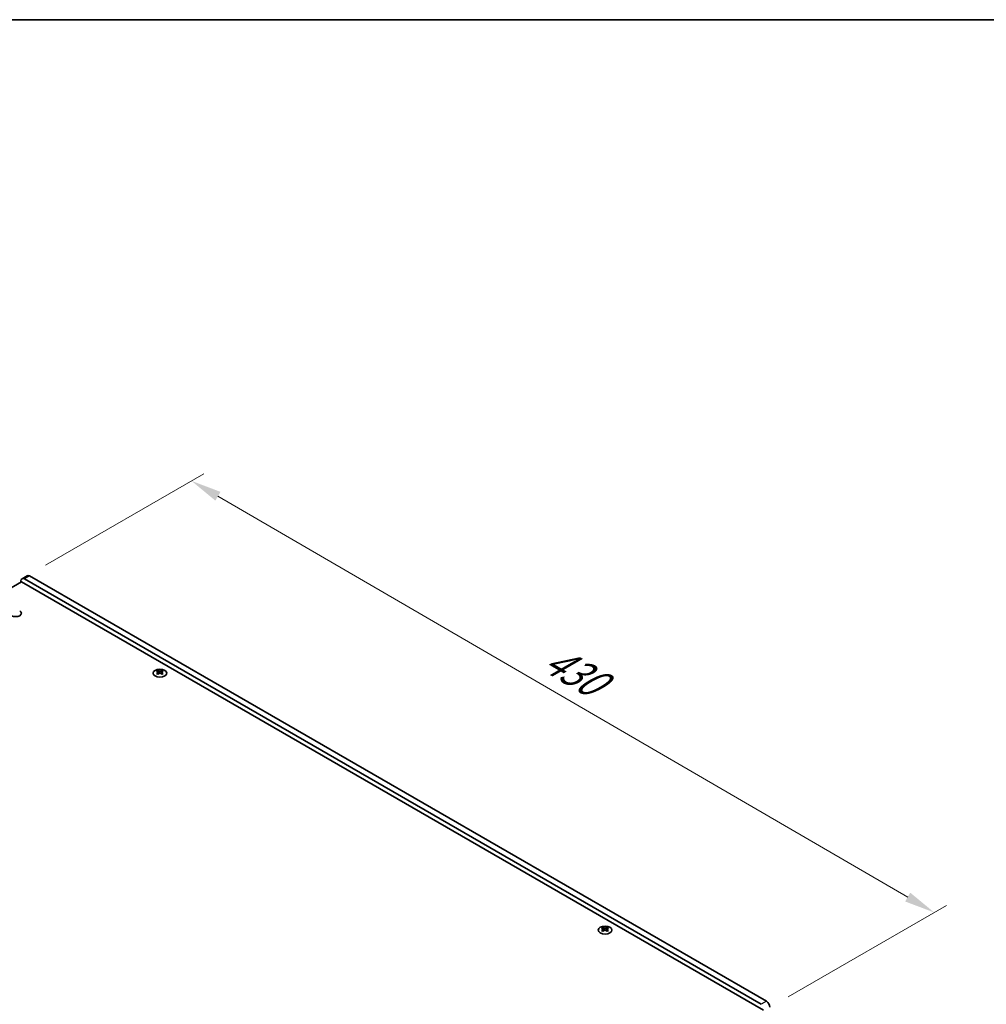
# Model space of a CAD drawing. Units: millimetres. Extents: x 0 to 9424, y 0 to 1686.
# Drawn here: x 418 to 814, y 1002 to 1405 of the extents above; entities that cross this region are included whole.
import ezdxf

# ---------------------------------------------------------------- set-up
doc = ezdxf.new("R2010")
doc.units = ezdxf.units.MM
doc.header["$LTSCALE"] = 5
doc.layers.get('Defpoints').update_dxf_attribs({"lineweight": 25})
for name, color, linetype, lineweight in [('Border (ISO)', 7, 'Continuous', 35), ('Dimension (ISO)', 7, 'Continuous', 18), ('Visible (ISO)', 7, 'Continuous', 35), ('Visible Narrow (ISO)', 7, 'Continuous', 25)]:
    doc.layers.add(name, color=color, linetype=linetype, lineweight=lineweight)
doc.styles.add('Note Text (TK)', font='MS PGothic.ttf')
doc.dimstyles.new('Default - Method 1b (TK)', dxfattribs={"dimscale": 5, "dimtxt": 2.5, "dimasz": 2.5, "dimexe": 1, "dimexo": 1.5, "dimgap": 1, "dimtad": 1, "dimtoh": 1, "dimrnd": 1e-08, "dimdsep": 46, "dimtxsty": 'Note Text (TK)', "dimcen": 0.09, "dimdle": 5, "dimclrd": 100, "dimclre": 100, "dimclrt": 7, "dimadec": 1, "dimazin": 1, "dimtfac": 1, "dimtmove": 0, "dimatfit": 3, "dimfxl": 0, "dimtolj": 1, "dimlwd": -1, "dimlwe": -1, "dimarcsym": 0})

# ---------------------------------------------------------------- blocks, each defined once
blk = doc.blocks.new('図面枠 tk図枠')
at = {"layer": 'Border (ISO)'}
blk.add_line((14.5, 289), (405.5, 289), dxfattribs=at)
blk = doc.blocks.new('*D13')
at = {"layer": 'Defpoints', "color": 0, "transparency": 16777216}
for p in [(336.76, 1227.06), (422.53, 1177.54), (170.59, 1053.55)]:
    blk.add_point(p, dxfattribs=at)
at = {"layer": 'Dimension (ISO)', "color": 100, "transparency": 16777216}
for p, q in [((415.03, 1181.87), (331.76, 1229.94)), ((114.24, 1098.58), (325.93, 1220.81)), ((163.09, 1057.88), (98.41, 1095.22))]:
    blk.add_line(p, q, dxfattribs=at)
for points in [[(324.89, 1222.61), (326.97, 1219), (336.76, 1227.06)], [(113.2, 1100.39), (115.28, 1096.78), (103.41, 1092.33)]]:
    blk.add_solid(points, dxfattribs=at)
at = {"layer": 'Dimension (ISO)', "color": 7, "transparency": 16777216, "insert": (207.36, 1164.01), "char_height": 12.5, "attachment_point": 4, "rotation": 30, "style": 'Note Text (TK)'}
blk.add_mtext('\\A1;{\\Q-30.000;\\W0.816;\\H0.816x;330}', dxfattribs=at)
blk = doc.blocks.new('*D15')
at = {"layer": 'Defpoints', "color": 0, "transparency": 16777216}
for p in [(421.53, 1177.64), (792.35, 1039.96), (725.17, 1001.17)]:
    blk.add_point(p, dxfattribs=at)
at = {"layer": 'Dimension (ISO)', "color": 100, "transparency": 16777216}
for p, q in [((429.02, 1181.96), (493.7, 1219.3)), ((499.51, 1210.14), (781.54, 1046.24)), ((732.66, 1005.5), (797.34, 1042.84))]:
    blk.add_line(p, q, dxfattribs=at)
for points in [[(500.56, 1211.94), (498.47, 1208.34), (488.7, 1216.42)], [(782.59, 1048.04), (780.49, 1044.44), (792.35, 1039.96)]]:
    blk.add_solid(points, dxfattribs=at)
at = {"layer": 'Dimension (ISO)', "color": 7, "transparency": 16777216, "insert": (632.08, 1146.11), "char_height": 12.5, "attachment_point": 4, "rotation": 329.8369, "style": 'Note Text (TK)'}
blk.add_mtext('\\A1;{\\Q29.837;\\W0.818;\\H0.816x; \\fＭＳ Ｐゴシック|b0|i0;\\H12.5000;430}', dxfattribs=at)

msp = doc.modelspace()

# ---------------------------------------------------------------- linework, layer by layer
at = {"layer": 'Visible (ISO)'}
for p, q in [((421.5292, 1177.6353), (419.4079, 1176.4106)), ((420.4079, 1176.3115), (721.6354, 1002.3977)), ((723.7567, 1003.6225), (422.5292, 1177.5362)), ((191.6589, 1043.8349), (419.1705, 1175.1888)), ((418.9937, 1175.0867), (418.9937, 1175.495)), ((419.1705, 1175.1888), (722.5193, 1000.0503)), ((474.9082, 1138.9182), (474.9082, 1138.7016)), ((475.0369, 1138.2327), (475.0369, 1137.411)), ((476.5118, 1138.2327), (476.5118, 1137.411)), ((476.6406, 1138.9182), (476.6406, 1138.7016)), ((656.9174, 1033.8351), (656.9174, 1033.6185)), ((657.0462, 1033.1496), (657.0462, 1032.3279)), ((658.5211, 1033.1496), (658.5211, 1032.3279)), ((658.6499, 1033.8351), (658.6499, 1033.6185))]:
    msp.add_line(p, q, dxfattribs=at)
for centre, major_axis, start_param, end_param in [((420.4079, 1174.6785), (-1, 1.7321), 5.49778714, 7.06858347), ((422.5292, 1175.9032), (-1, 1.7321), 5.49778714, 6.28318531), ((416.7663, 1162.2882), (2.4, 0), 3.92699082, 7.06858347), ((416.7663, 1160.6552), (-2.4, 0), 3.7717299, 3.92699082), ((474.643, 1132.872), (3.6136, 6.259), 0.73348815, 0.83730818), ((475.5092, 1132.0657), (-3.6964, 6.4023), 5.61642416, 5.71594113), ((475.5092, 1132.3719), (3.6964, 6.4023), 0.90403518, 1.00355215), ((474.643, 1131.5656), (-3.6136, 6.259), 5.44587713, 5.54969716), ((476.0395, 1132.3719), (3.6964, -6.4023), 2.47483151, 2.57434848), ((475.6153, 1138.2934), (0.5, -0.866), 3.92699082, 4.29658814), ((476.0395, 1132.0657), (-3.6964, -6.4023), 4.04562784, 4.14514481), ((475.6153, 1138.2934), (0.5, -0.866), 4.54004732, 5.14665184), ((475.5092, 1132.3719), (3.6964, 6.4023), 0.56724417, 0.66676114), ((475.5092, 1132.0657), (-3.6964, 6.4023), 5.27963315, 5.37915012), ((475.9335, 1138.2934), (0.5, 0.866), 4.27812612, 4.88473064), ((475.9335, 1138.2934), (0.5, 0.866), 5.12818982, 5.49778714), ((476.9057, 1132.872), (3.6136, -6.259), 2.30428447, 2.40810451), ((476.9057, 1131.5656), (-3.6136, -6.259), 3.8750808, 3.97890083), ((476.0395, 1132.0657), (-3.6964, -6.4023), 3.70883683, 3.8083538), ((476.0395, 1132.3719), (3.6964, -6.4023), 2.1380405, 2.23755747), ((656.6523, 1027.7889), (3.6136, 6.259), 0.73348815, 0.83730818), ((657.5185, 1026.9826), (-3.6964, 6.4023), 5.61642416, 5.71594113), ((657.5185, 1027.2888), (3.6964, 6.4023), 0.90403518, 1.00355215), ((656.6523, 1026.4825), (-3.6136, 6.259), 5.44587713, 5.54969716), ((658.0488, 1027.2888), (3.6964, -6.4023), 2.47483151, 2.57434848), ((657.6246, 1033.2103), (0.5, -0.866), 3.92699082, 4.29658814), ((658.0488, 1026.9826), (-3.6964, -6.4023), 4.04562784, 4.14514481), ((657.6246, 1033.2103), (0.5, -0.866), 4.54004732, 5.14665184), ((657.5185, 1027.2888), (3.6964, 6.4023), 0.56724417, 0.66676114), ((657.5185, 1026.9826), (-3.6964, 6.4023), 5.27963315, 5.37915012), ((657.9428, 1033.2103), (0.5, 0.866), 4.27812612, 4.88473064), ((657.9428, 1033.2103), (0.5, 0.866), 5.12818982, 5.49778714), ((658.915, 1027.7889), (3.6136, -6.259), 2.30428447, 2.40810451), ((658.915, 1026.4825), (-3.6136, -6.259), 3.8750808, 3.97890083), ((658.0488, 1026.9826), (-3.6964, -6.4023), 3.70883683, 3.8083538), ((658.0488, 1027.2888), (3.6964, -6.4023), 2.1380405, 2.23755747), ((723.7567, 1001.9895), (-1, 1.7321), 3.92699082, 5.49778714)]:
    msp.add_ellipse(centre, major_axis=major_axis, ratio=0.57735027, start_param=start_param, end_param=end_param, dxfattribs=at)
for centre in [(475.7744, 1137.8137), (657.7837, 1032.7306)]:
    msp.add_ellipse(centre, major_axis=(2.8, 0), ratio=0.57735027, dxfattribs=at)
for points in [[(474.8905, 1138.0084), (474.9347, 1138.04), (474.9732, 1138.0777), (475.0243, 1138.1559), (475.0369, 1138.1963), (475.0369, 1138.269), (475.0243, 1138.306), (474.9732, 1138.3701), (474.9347, 1138.3972), (474.8905, 1138.4167)], [(475.4208, 1138.7229), (475.465, 1138.7034), (475.5211, 1138.6865), (475.6443, 1138.664), (475.7114, 1138.6584), (475.8373, 1138.6584), (475.9044, 1138.664), (476.0276, 1138.6865), (476.0837, 1138.7034), (476.1279, 1138.7229)], [(476.1279, 1137.7023), (476.0837, 1137.7339), (476.0276, 1137.7614), (475.9044, 1137.7979), (475.8373, 1137.8069), (475.7114, 1137.8069), (475.6443, 1137.7979), (475.5211, 1137.7614), (475.465, 1137.7339), (475.4208, 1137.7023)], [(476.6583, 1138.4167), (476.614, 1138.3972), (476.5756, 1138.3701), (476.5244, 1138.306), (476.5118, 1138.269), (476.5118, 1138.1963), (476.5244, 1138.1559), (476.5756, 1138.0777), (476.614, 1138.04), (476.6583, 1138.0084)], [(656.8998, 1032.9253), (656.944, 1032.9569), (656.9825, 1032.9946), (657.0336, 1033.0728), (657.0462, 1033.1132), (657.0462, 1033.1859), (657.0336, 1033.2229), (656.9825, 1033.287), (656.944, 1033.3141), (656.8998, 1033.3336)], [(657.4301, 1033.6398), (657.4743, 1033.6203), (657.5304, 1033.6034), (657.6536, 1033.5809), (657.7207, 1033.5753), (657.8466, 1033.5753), (657.9137, 1033.5809), (658.0369, 1033.6034), (658.093, 1033.6203), (658.1372, 1033.6398)], [(658.1372, 1032.6191), (658.093, 1032.6508), (658.0369, 1032.6783), (657.9137, 1032.7148), (657.8466, 1032.7238), (657.7207, 1032.7238), (657.6536, 1032.7148), (657.5304, 1032.6783), (657.4743, 1032.6508), (657.4301, 1032.6191)], [(658.6675, 1033.3336), (658.6233, 1033.3141), (658.5848, 1033.287), (658.5337, 1033.2229), (658.5211, 1033.1859), (658.5211, 1033.1132), (658.5337, 1033.0728), (658.5848, 1032.9946), (658.6233, 1032.9569), (658.6675, 1032.9253)]]:
    msp.add_open_spline(points, degree=3, knots=[0.076192776, 0.076192776, 0.076192776, 0.076192776, 0.0950828432, 0.0950828432, 0.1139729103, 0.1139729103, 0.1328629774, 0.1328629774, 0.1517530446, 0.1517530446, 0.1517530446, 0.1517530446], dxfattribs=at)
at = {"layer": 'Visible Narrow (ISO)'}
for p, q in [((422.5292, 1177.5362), (420.4079, 1176.3115)), ((418.5906, 1161.5555), (418.5906, 1161.3878)), ((418.6236, 1161.5328), (418.6236, 1161.4106)), ((474.9082, 1138.7016), (474.6117, 1138.5304)), ((474.8905, 1138.0084), (474.8905, 1137.3169)), ((475.4208, 1138.7229), (475.4208, 1137.7023)), ((476.1279, 1138.7229), (476.1279, 1137.7023)), ((476.9371, 1138.5304), (476.6406, 1138.7016)), ((476.6583, 1138.0084), (476.6583, 1137.3169)), ((656.9174, 1033.6185), (656.621, 1033.4473)), ((656.8998, 1032.9253), (656.8998, 1032.2338)), ((657.4301, 1033.6398), (657.4301, 1032.6191)), ((658.1372, 1033.6398), (658.1372, 1032.6191)), ((658.9463, 1033.4473), (658.6499, 1033.6185)), ((658.6675, 1032.9253), (658.6675, 1032.2338)), ((723.7567, 1003.6225), (721.6354, 1002.3977))]:
    msp.add_line(p, q, dxfattribs=at)

# ---------------------------------------------------------------- block references
at = {"xscale": 5, "yscale": 5, "zscale": 5}
msp.add_blockref('図面枠 tk図枠', (-72.5, -40), dxfattribs=at)

# ---------------------------------------------------------------- dimensions: what is measured, and where the dimension line sits
at = {"layer": 'Dimension (ISO)', "color": 100, "true_color": 0x00ff3f}
for base, p1, p2, angle, text, override, picture, middle in [((336.7572, 1227.0568), (170.5871, 1053.5512), (422.5292, 1177.5362), 210, '{\\Q-30.000;\\W0.816;\\H0.816x;<>}', {"dimgap": 1, "dimtoh": 0, "dimdec": 2, "dimlfac": 1.177811, "dimtol": 0, "dimlim": 0, "dimtp": 0, "dimtm": 0, "dimtdec": 2, "dimtofl": 0, "dimatfit": 1}, '*D13', (220.0846, 1159.6958)), ((792.3461, 1039.9566), (421.5292, 1177.6353), (725.1709, 1001.173), 149.836854, '{\\Q29.837;\\W0.818;\\H0.816x; \\fＭＳ Ｐゴシック|b0|i0;\\H12.5000;430}', {"dimgap": 1, "dimtoh": 0, "dimdec": 2, "dimlfac": 1.222733, "dimtol": 0, "dimlim": 0, "dimtp": 0, "dimtm": 0, "dimtdec": 2, "dimtofl": 0, "dimatfit": 1}, '*D15', (640.5252, 1128.1877))]:
    dim = msp.add_linear_dim(base=base, p1=p1, p2=p2, angle=angle, text=text, dimstyle='Default - Method 1b (TK)', override=override, dxfattribs=at)
    dim.commit()
    dim.dimension.update_dxf_attribs({"geometry": picture, "text_midpoint": middle, "dimtype": 160})

doc.saveas('drawing.dxf')
